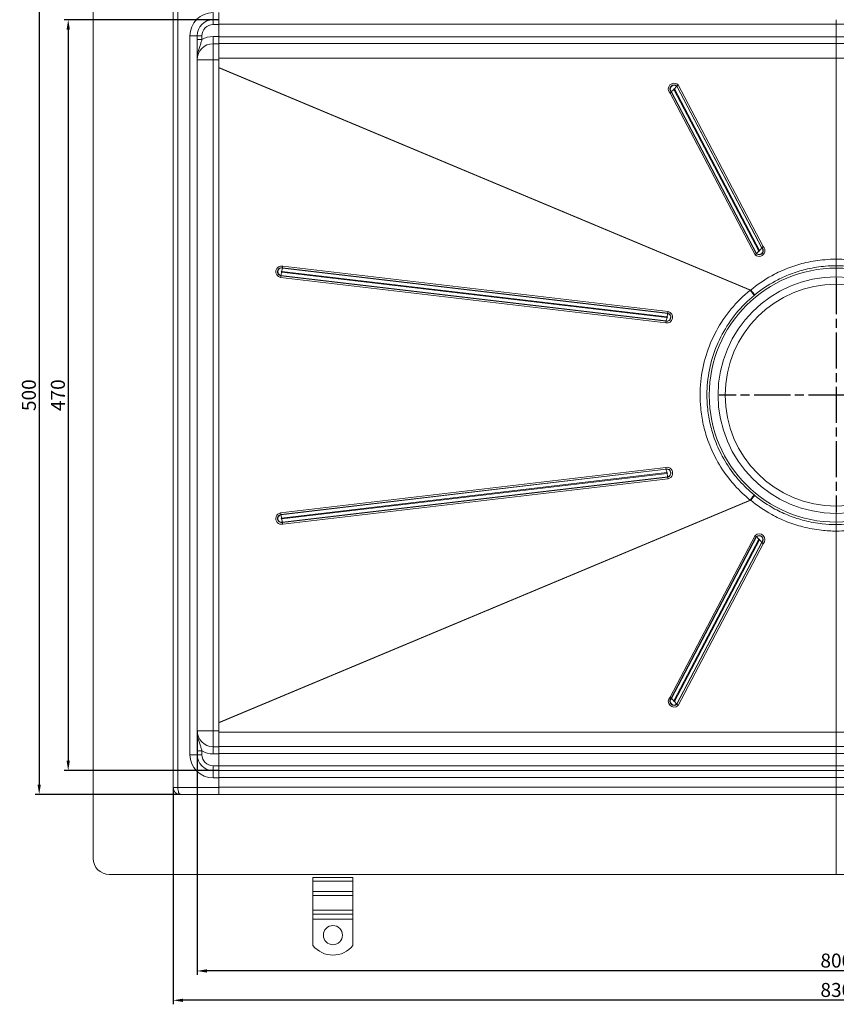
# Model space of a CAD drawing. Units: millimetres. Extents: x 1112 to 2097, y -21883 to -20942.
# Drawn here: x 1112 to 1623, y -21883 to -21266 of the extents above; entities that cross this region are included whole.
import ezdxf

# ---------------------------------------------------------------- set-up
doc = ezdxf.new("R2010")
doc.units = ezdxf.units.MM
doc.header["$LTSCALE"] = 4
doc.linetypes.add('CHAIN', pattern=[0.3543, 0.2362, -0.0295, 0.0591, -0.0295])
doc.linetypes.add('STRICHPUNKT', pattern=[1, 0.5, -0.25, 0, -0.25])
doc.layers.add('Kóta (ISO)', color=3, linetype='Continuous', lineweight=25)
doc.layers.add('Obrys', color=7, linetype='Continuous', lineweight=18)
doc.layers.add('MITTE', color=1, linetype='STRICHPUNKT')
doc.styles.add('Text poznámky (ISO)', font='tahoma.ttf')
doc.dimstyles.new('Výchozí (ISO)', dxfattribs={"dimscale": 2.5, "dimtxt": 3.5, "dimasz": 2.5, "dimexe": 1, "dimexo": 0, "dimgap": 0.762, "dimtad": 1, "dimrnd": 1e-08, "dimtxsty": 'Text poznámky (ISO)', "dimcen": 0.09, "dimdle": 10, "dimclrd": 256, "dimclre": 256, "dimclrt": 256, "dimazin": 2, "dimtfac": 1.001486, "dimtmove": 0, "dimatfit": 3, "dimfxl": 1, "dimtolj": 1, "dimlwd": -1, "dimlwe": -1, "dimarcsym": 0})

# ---------------------------------------------------------------- blocks, each defined once
blk = doc.blocks.new('*D8')
at = {"layer": 'Defpoints', "color": 0}
for p in [(1236.42, -21266.42), (1142.25, -21736.42), (1236.42, -21736.42)]:
    blk.add_point(p, dxfattribs=at)
at = {"layer": 'Kóta (ISO)'}
for p, q in [((1236.42, -21266.42), (1139.75, -21266.42)), ((1142.25, -21272.67), (1142.25, -21730.17)), ((1236.42, -21736.42), (1139.75, -21736.42))]:
    blk.add_line(p, q, dxfattribs=at)
for points in [[(1141.21, -21272.67), (1143.29, -21272.67), (1142.25, -21266.42)], [(1141.21, -21730.17), (1143.29, -21730.17), (1142.25, -21736.42)]]:
    blk.add_solid(points, dxfattribs=at)
at = {"layer": 'Kóta (ISO)', "insert": (1135.79, -21501.42), "char_height": 8.75, "attachment_point": 5, "rotation": 90, "style": 'Text poznámky (ISO)'}
blk.add_mtext('\\A1;470', dxfattribs=at)
blk = doc.blocks.new('*D7')
at = {"layer": 'Defpoints', "color": 0}
for p in [(1212.42, -21251.42), (1124.09, -21751.42), (1212.42, -21751.42)]:
    blk.add_point(p, dxfattribs=at)
at = {"layer": 'Kóta (ISO)'}
for p, q in [((1212.42, -21251.42), (1121.59, -21251.42)), ((1124.09, -21257.67), (1124.09, -21745.17)), ((1212.42, -21751.42), (1121.59, -21751.42))]:
    blk.add_line(p, q, dxfattribs=at)
for points in [[(1123.05, -21257.67), (1125.13, -21257.67), (1124.09, -21251.42)], [(1123.05, -21745.17), (1125.13, -21745.17), (1124.09, -21751.42)]]:
    blk.add_solid(points, dxfattribs=at)
at = {"layer": 'Kóta (ISO)', "insert": (1117.63, -21501.42), "char_height": 8.75, "attachment_point": 5, "rotation": 90, "style": 'Text poznámky (ISO)'}
blk.add_mtext('\\A1;500', dxfattribs=at)
blk = doc.blocks.new('*D6')
at = {"layer": 'Defpoints', "color": 0}
for p in [(1222.92, -21711.42), (2022.92, -21711.35), (1222.92, -21861.79)]:
    blk.add_point(p, dxfattribs=at)
at = {"layer": 'Kóta (ISO)'}
for p, q in [((1222.92, -21711.42), (1222.92, -21864.29)), ((2022.92, -21711.35), (2022.92, -21864.29)), ((2016.67, -21861.79), (1229.17, -21861.79))]:
    blk.add_line(p, q, dxfattribs=at)
for points in [[(1229.17, -21860.74), (1229.17, -21862.83), (1222.92, -21861.79)], [(2016.67, -21860.74), (2016.67, -21862.83), (2022.92, -21861.79)]]:
    blk.add_solid(points, dxfattribs=at)
at = {"layer": 'Kóta (ISO)', "insert": (1622.92, -21855.31), "char_height": 8.75, "attachment_point": 5, "style": 'Text poznámky (ISO)'}
blk.add_mtext('\\A1;800', dxfattribs=at)
blk = doc.blocks.new('*D5')
at = {"layer": 'Defpoints', "color": 0}
for p in [(1207.92, -21746.85), (2037.92, -21746.85), (1207.92, -21880.17)]:
    blk.add_point(p, dxfattribs=at)
at = {"layer": 'Kóta (ISO)'}
for p, q in [((1207.92, -21746.85), (1207.92, -21882.67)), ((2037.92, -21746.85), (2037.92, -21882.67)), ((2031.67, -21880.17), (1214.17, -21880.17))]:
    blk.add_line(p, q, dxfattribs=at)
for points in [[(1214.17, -21879.13), (1214.17, -21881.21), (1207.92, -21880.17)], [(2031.67, -21879.13), (2031.67, -21881.21), (2037.92, -21880.17)]]:
    blk.add_solid(points, dxfattribs=at)
at = {"layer": 'Kóta (ISO)', "insert": (1622.92, -21873.69), "char_height": 8.75, "attachment_point": 5, "style": 'Text poznámky (ISO)'}
blk.add_mtext('\\A1;830', dxfattribs=at)

msp = doc.modelspace()

# ---------------------------------------------------------------- linework, layer by layer
at = {"layer": 'MITTE', "linetype": 'CHAIN', "ltscale": 23.990969}
for p, q in [((1622.917, -21428.137), (1622.917, -21574.637)), ((1696.167, -21501.387), (1549.667, -21501.387))]:
    msp.add_line(p, q, dxfattribs=at)
at = {"layer": 'Obrys'}
for p, q in [((1207.917, -21801.352), (1207.917, -21201.352)), ((1157.917, -21791.352), (1157.917, -21211.352)), ((1210.917, -21255.922), (1210.917, -21746.922)), ((1232.917, -21261.922), (1232.917, -21266.422)), ((1232.917, -21266.422), (1232.917, -21269.422)), ((1232.917, -21266.422), (1236.417, -21266.422)), ((1236.417, -21261.922), (1236.417, -21266.422)), ((1236.417, -21266.422), (1236.417, -21269.422)), ((1622.917, -21269.291), (1622.917, -21266.396)), ((1622.917, -21266.396), (1622.917, -21269.291)), ((1236.417, -21269.422), (1232.917, -21269.422)), ((1622.917, -21269.291), (1236.417, -21269.291)), ((1236.417, -21276.922), (1236.417, -21269.422)), ((1622.917, -21277.044), (1622.917, -21269.291)), ((2009.417, -21269.291), (1622.917, -21269.291)), ((1622.917, -21269.291), (1622.917, -21277.044)), ((1218.417, -21276.422), (1218.417, -21726.422)), ((1218.417, -21276.422), (1222.917, -21276.422)), ((1222.917, -21276.422), (1222.917, -21726.422)), ((1222.917, -21276.422), (1225.917, -21276.422)), ((1222.917, -21278.723), (1225.917, -21278.723)), ((1225.917, -21276.422), (1225.917, -21278.723)), ((1232.917, -21276.922), (1236.417, -21276.922)), ((1232.917, -21281.422), (1232.917, -21276.922)), ((1236.417, -21281.422), (1236.417, -21276.922)), ((1622.917, -21277.044), (1236.417, -21277.044)), ((1622.917, -21277.044), (1622.917, -21281.387)), ((1622.917, -21277.044), (2009.417, -21277.044)), ((1622.917, -21281.387), (1622.917, -21277.044)), ((1232.917, -21281.422), (1232.917, -21291.422)), ((1236.417, -21281.422), (1232.917, -21281.422)), ((1622.917, -21281.387), (1236.417, -21281.387)), ((1236.417, -21281.422), (1236.417, -21291.422)), ((1622.917, -21290.515), (1622.917, -21281.387)), ((1622.917, -21281.387), (1622.917, -21290.515)), ((2009.417, -21281.387), (1622.917, -21281.387)), ((1232.917, -21291.422), (1222.917, -21291.422)), ((1232.917, -21291.422), (1232.917, -21711.422)), ((1236.417, -21291.422), (1232.917, -21291.422)), ((1622.917, -21290.515), (1236.417, -21290.515)), ((1236.417, -21291.422), (1236.417, -21711.422)), ((1622.917, -21416.309), (1622.917, -21290.515)), ((1622.917, -21290.515), (1622.917, -21416.309)), ((2009.417, -21290.515), (1622.917, -21290.515)), ((1569.362, -21435.718), (1236.417, -21296.312)), ((1236.417, -21296.462), (1569.017, -21435.736)), ((1521.223, -21310.055), (1574.454, -21411.264)), ((1574.811, -21410.895), (1521.58, -21309.686)), ((1523.18, -21307.943), (1523.054, -21308.089)), ((1523.054, -21308.089), (1576.285, -21409.298)), ((1576.411, -21409.152), (1523.18, -21307.943)), ((1577.148, -21408.354), (1523.917, -21307.144)), ((1518.886, -21312.334), (1572.117, -21413.544)), ((1519.623, -21311.613), (1519.749, -21311.498)), ((1519.623, -21311.613), (1572.854, -21412.822)), ((1572.98, -21412.707), (1519.749, -21311.498)), ((1576.411, -21409.152), (1576.285, -21409.298)), ((1572.854, -21412.822), (1572.98, -21412.707)), ((1276.336, -21421.645), (1276.306, -21421.824)), ((1517.415, -21450.108), (1276.336, -21421.645)), ((1517.61, -21449.068), (1276.531, -21420.606)), ((1622.917, -21421.887), (1622.917, -21420.394)), ((1622.917, -21420.394), (1622.917, -21421.887)), ((1275.1, -21427.705), (1516.179, -21456.168)), ((1275.324, -21426.666), (1275.366, -21426.487)), ((1275.324, -21426.666), (1516.404, -21455.128)), ((1516.446, -21454.95), (1275.366, -21426.487)), ((1275.815, -21424.408), (1516.894, -21452.87)), ((1516.996, -21452.366), (1275.917, -21423.903)), ((1276.306, -21421.824), (1517.386, -21450.286)), ((1622.917, -21427.387), (1622.917, -21421.887)), ((1622.917, -21421.887), (1622.917, -21427.387)), ((1622.917, -21427.387), (1622.917, -21431.887)), ((1622.917, -21431.887), (1622.917, -21427.387)), ((1517.415, -21450.108), (1517.386, -21450.286)), ((1516.404, -21455.128), (1516.446, -21454.95)), ((1516.179, -21546.606), (1275.1, -21575.068)), ((1275.324, -21576.108), (1516.404, -21547.645)), ((1516.446, -21547.824), (1275.366, -21576.286)), ((1275.815, -21578.366), (1516.894, -21549.903)), ((1516.996, -21550.408), (1275.917, -21578.87)), ((1516.404, -21547.645), (1516.446, -21547.824)), ((1276.306, -21580.95), (1517.386, -21552.487)), ((1517.415, -21552.666), (1276.336, -21581.128)), ((1276.531, -21582.168), (1517.61, -21553.705)), ((1517.415, -21552.666), (1517.386, -21552.487)), ((1569.017, -21567.037), (1236.417, -21706.312)), ((1236.417, -21706.462), (1569.362, -21567.055)), ((1622.917, -21570.887), (1622.917, -21575.387)), ((1622.917, -21575.387), (1622.917, -21570.887)), ((1622.917, -21580.887), (1622.917, -21575.387)), ((1622.917, -21575.387), (1622.917, -21580.887)), ((1275.324, -21576.108), (1275.366, -21576.286)), ((1276.336, -21581.128), (1276.306, -21580.95)), ((1622.917, -21582.379), (1622.917, -21580.887)), ((1622.917, -21580.887), (1622.917, -21582.379)), ((1622.917, -21712.258), (1622.917, -21586.464)), ((1622.917, -21586.464), (1622.917, -21712.258)), ((1572.117, -21589.23), (1518.886, -21690.439)), ((1519.623, -21691.161), (1572.854, -21589.952)), ((1572.98, -21590.066), (1519.749, -21691.275)), ((1521.223, -21692.719), (1574.454, -21591.51)), ((1574.811, -21591.879), (1521.58, -21693.088)), ((1523.054, -21694.685), (1576.285, -21593.475)), ((1576.411, -21593.622), (1523.18, -21694.831)), ((1572.854, -21589.952), (1572.98, -21590.066)), ((1576.411, -21593.622), (1576.285, -21593.475)), ((1523.917, -21695.629), (1577.148, -21594.42)), ((1519.623, -21691.161), (1519.749, -21691.275)), ((1523.18, -21694.831), (1523.054, -21694.685)), ((1232.917, -21711.422), (1222.917, -21711.422)), ((1232.917, -21721.422), (1232.917, -21711.422)), ((1236.417, -21711.422), (1232.917, -21711.422)), ((1236.417, -21720.66), (1236.417, -21711.422)), ((1236.417, -21712.258), (1622.917, -21712.258)), ((1622.917, -21721.387), (1622.917, -21712.258)), ((1622.917, -21712.258), (1622.917, -21721.387)), ((1622.917, -21712.258), (2009.417, -21712.258)), ((1236.417, -21721.422), (1232.917, -21721.422)), ((1232.917, -21721.422), (1232.917, -21725.922)), ((1236.417, -21721.387), (1236.417, -21720.66)), ((1236.417, -21721.426), (1236.417, -21721.387)), ((1236.417, -21721.387), (1622.917, -21721.387)), ((1236.417, -21721.426), (1236.417, -21725.922)), ((1622.917, -21721.387), (1622.917, -21725.73)), ((1622.917, -21725.73), (1622.917, -21721.387)), ((1622.917, -21721.387), (2009.417, -21721.387)), ((1218.417, -21726.422), (1222.917, -21726.422)), ((1222.917, -21724.12), (1225.917, -21724.12)), ((1222.917, -21726.422), (1225.917, -21726.422)), ((1225.917, -21726.422), (1225.917, -21724.12)), ((1232.917, -21725.922), (1236.417, -21725.922)), ((1622.917, -21725.73), (1236.417, -21725.73)), ((1236.417, -21725.922), (1236.417, -21733.422)), ((1622.917, -21733.482), (1622.917, -21725.73)), ((1622.917, -21725.73), (2009.417, -21725.73)), ((1622.917, -21725.73), (1622.917, -21733.482)), ((1236.417, -21733.422), (1232.917, -21733.422)), ((1232.917, -21736.422), (1232.917, -21733.422)), ((1236.417, -21736.236), (1236.417, -21733.422)), ((1236.417, -21733.482), (1622.917, -21733.482)), ((1622.917, -21736.378), (1622.917, -21733.482)), ((1622.917, -21733.482), (2009.417, -21733.482)), ((1622.917, -21733.482), (1622.917, -21736.378)), ((1232.917, -21736.422), (1236.417, -21736.422)), ((1232.917, -21740.922), (1232.917, -21736.422)), ((1236.417, -21740.922), (1232.917, -21740.922)), ((1236.417, -21736.378), (1236.417, -21736.236)), ((1236.417, -21736.378), (1622.917, -21736.378)), ((1236.417, -21736.435), (1236.417, -21736.378)), ((1236.417, -21740.922), (1236.417, -21736.435)), ((1622.917, -21740.721), (1236.417, -21740.721)), ((1236.417, -21740.922), (1236.417, -21746.922)), ((1622.917, -21736.378), (1622.917, -21740.721)), ((1622.917, -21736.378), (2009.417, -21736.378)), ((1622.917, -21740.721), (1622.917, -21736.378)), ((1622.917, -21746.765), (1622.917, -21740.721)), ((1622.917, -21740.721), (2009.417, -21740.721)), ((1622.917, -21740.721), (1622.917, -21746.765)), ((1207.917, -21746.922), (1210.917, -21746.922)), ((1236.417, -21746.922), (1210.917, -21746.922)), ((1236.417, -21746.765), (1622.917, -21746.765)), ((1236.417, -21746.922), (1236.417, -21751.422)), ((1622.917, -21746.765), (1622.917, -21751.422)), ((1622.917, -21746.765), (2009.417, -21746.765)), ((1622.917, -21801.352), (1622.917, -21746.765)), ((1212.417, -21751.422), (1236.417, -21751.422)), ((1622.917, -21751.422), (1236.417, -21751.422)), ((1622.917, -21751.422), (2009.417, -21751.422)), ((2077.917, -21801.352), (1167.917, -21801.352)), ((1295.417, -21803.224), (1320.417, -21803.224)), ((1295.417, -21805.699), (1295.417, -21803.224)), ((1320.417, -21805.699), (1320.417, -21803.224)), ((1295.417, -21805.699), (1320.417, -21805.699)), ((1295.417, -21812.063), (1295.417, -21805.699)), ((1320.417, -21812.063), (1320.417, -21805.699)), ((1295.417, -21812.063), (1320.417, -21812.063)), ((1295.417, -21814.538), (1295.417, -21812.063)), ((1295.417, -21814.538), (1320.417, -21814.538)), ((1295.417, -21814.538), (1295.417, -21823.73)), ((1320.417, -21814.538), (1320.417, -21812.063)), ((1320.417, -21814.538), (1320.417, -21823.73)), ((1295.417, -21823.73), (1320.417, -21823.73)), ((1295.417, -21826.205), (1295.417, -21823.73)), ((1295.417, -21826.205), (1320.417, -21826.205)), ((1295.417, -21829.387), (1295.417, -21826.205)), ((1320.417, -21826.205), (1320.417, -21823.73)), ((1320.417, -21829.387), (1320.417, -21826.205)), ((1295.417, -21829.387), (1320.417, -21829.387)), ((1295.417, -21845.874), (1295.417, -21829.387)), ((1320.417, -21845.874), (1320.417, -21829.387))]:
    msp.add_line(p, q, dxfattribs=at)
msp.add_circle((1307.917, -21839.387), 6, dxfattribs=at)
for centre, radius, start, end in [((1232.917, -21276.422), 14.5, 90, 180), ((1232.917, -21276.422), 10, 90, 180), ((1232.917, -21276.422), 7, 90, 180), ((1232.917, -21291.422), 14.5, 90, 118.865727), ((1232.917, -21291.422), 10, 90, 180), ((1622.917, -21501.387), 79.5, 90, 270), ((1622.917, -21501.387), 74, 90, 270), ((1622.917, -21501.387), 79.5, 270, 90), ((1622.917, -21501.387), 74, 270, 90), ((1622.917, -21501.387), 69.5, 90, 270), ((1622.917, -21501.387), 69.5, 270, 90), ((1232.917, -21711.422), 10, 180, 270), ((1232.917, -21726.422), 14.5, 180, 270), ((1232.917, -21726.422), 10, 180, 270), ((1232.917, -21711.422), 14.5, 241.134273, 270), ((1232.917, -21726.422), 7, 180, 270), ((1212.417, -21746.922), 4.5, 180, 270), ((1167.917, -21791.352), 10, 180, 270), ((1307.917, -21835.887), 16, 218.624833, 321.375167)]:
    msp.add_arc(centre, radius, start, end, dxfattribs=at)
for centre, major_axis, ratio, start_param, end_param in [((1521.401, -21309.739), (-3.621, 0), 0.9961947, 3.9444441, 7.0860368), ((1521.401, -21309.778), (-2.561, 0), 0.9961947, 3.9444441, 7.0860367), ((1521.401, -21309.794), (-2.379, 0), 0.9961947, 3.9444441, 7.0860368), ((1521.223, -21309.793), (2.08, 2.162), 0.0605435, 3.8641396, 4.6495378), ((1521.401, -21309.87), (-0.257, 0), 0.9961947, 3.9444441, 7.0860368), ((1521.58, -21309.424), (2.08, 2.162), 0.0605435, 4.6495378, 5.434936), ((1523.917, -21307.275), (1.04, 1.081), 0.0605435, 1.5079451, 2.2933433), ((1518.886, -21312.465), (1.04, 1.081), 0.0605435, 0.722547, 1.5079451), ((1574.633, -21410.949), (3.621, 0), 0.9961947, 3.9444441, 7.0860368), ((1574.633, -21410.987), (2.561, 0), 0.9961947, 3.9444441, 7.0860368), ((1574.633, -21411.003), (2.379, 0), 0.9961947, 3.9444441, 7.0860368), ((1574.811, -21410.633), (-2.08, -2.162), 0.0605435, 1.5079451, 2.2933433), ((1577.148, -21408.484), (-1.04, -1.081), 0.0605435, 4.6495378, 5.434936), ((1572.117, -21413.674), (1.04, 1.081), 0.0605435, 0.722547, 1.5079451), ((1574.454, -21411.002), (2.08, 2.162), 0.0605435, 3.8641396, 4.6495378), ((1574.633, -21411.079), (0.257, 0), 0.9961947, 3.9444441, 7.0860368), ((1275.815, -21424.155), (0, 3.621), 0.9994367, 6.0842178, 9.2258104), ((1275.83, -21424.155), (0, 2.561), 0.9994367, 6.0842178, 9.2258104), ((1275.836, -21424.155), (0, -2.379), 0.9994367, 2.9426251, 6.0842178), ((1276.581, -21420.606), (0.297, 1.47), 0.032898, 1.5774334, 2.3628315), ((1275.15, -21427.705), (0.297, 1.47), 0.032898, 0.7920352, 1.5774334), ((1275.714, -21424.408), (0.593, 2.941), 0.032898, 3.9336279, 4.719026), ((1275.866, -21424.155), (0, 0.257), 0.9994367, 6.0842178, 9.2258104), ((1275.816, -21423.903), (0.593, 2.941), 0.032898, -1.5641593, -0.7787611), ((1568.866, -21435.736), (2.822, -3.505), 0.0261456, 0.3949799, 1.5497473), ((1569.362, -21435.326), (2.915, -3.428), 0.0565874, 4.7788314, 5.8894101), ((1516.895, -21452.618), (0, -3.621), 0.9994367, 6.0842178, 9.2258104), ((1516.91, -21452.618), (0, -2.561), 0.9994367, 6.0842178, 9.2258104), ((1516.916, -21452.618), (0, 2.379), 0.9994367, 2.9426251, 6.0842178), ((1516.945, -21452.618), (0, -0.257), 0.9994367, 6.0842178, 9.2258104), ((1516.895, -21452.366), (0.593, 2.941), 0.032898, 4.719026, 5.5044242), ((1517.661, -21449.068), (0.297, 1.47), 0.032898, 1.5774334, 2.3628315), ((1516.23, -21456.168), (-0.297, -1.47), 0.032898, 3.9336279, 4.719026), ((1516.794, -21452.87), (-0.593, -2.941), 0.032898, 0.7920352, 1.5774334), ((1516.895, -21550.155), (0, -3.621), 0.9994367, 0.1989675, 3.3405602), ((1516.23, -21546.606), (-0.297, 1.47), 0.032898, 1.5641593, 2.3495574), ((1516.91, -21550.155), (0, 2.561), 0.9994367, 3.3405602, 6.4821528), ((1516.916, -21550.155), (0, -2.379), 0.9994367, 0.1989675, 3.3405602), ((1516.794, -21549.903), (-0.593, 2.941), 0.032898, 4.7057519, 5.4911501), ((1516.945, -21550.155), (0, 0.257), 0.9994367, 3.3405602, 6.4821528), ((1516.895, -21550.408), (0.593, -2.941), 0.032898, 0.7787611, 1.5641593), ((1517.661, -21553.705), (0.297, -1.47), 0.032898, 3.9203538, 4.7057519), ((1568.866, -21567.037), (2.822, 3.505), 0.0261456, 4.733438, 5.8882054), ((1569.362, -21567.447), (2.915, 3.428), 0.0565874, 0.3937752, 1.5043539), ((1275.815, -21578.618), (0, 3.621), 0.9994367, 0.1989675, 3.3405602), ((1275.15, -21575.068), (-0.297, 1.47), 0.032898, 1.5641593, 2.3495574), ((1275.83, -21578.618), (0, -2.561), 0.9994367, 3.3405602, 6.4821528), ((1275.836, -21578.618), (0, 2.379), 0.9994367, 0.1989675, 3.3405602), ((1275.714, -21578.366), (-0.593, 2.941), 0.032898, 4.7057519, 5.4911501), ((1275.866, -21578.618), (0, -0.257), 0.9994367, 3.3405602, 6.4821528), ((1275.816, -21578.87), (-0.593, 2.941), 0.032898, 3.9203538, 4.7057519), ((1276.581, -21582.168), (-0.297, 1.47), 0.032898, 0.7787611, 1.5641593), ((1574.633, -21591.825), (3.621, 0), 0.9961947, 5.4803339, 8.6219265), ((1572.117, -21589.099), (1.04, -1.081), 0.0605435, 4.7752402, 5.5606383), ((1574.633, -21591.787), (2.561, 0), 0.9961947, 5.4803339, 8.6219265), ((1574.633, -21591.771), (2.379, 0), 0.9961947, 5.4803339, 8.6219265), ((1574.454, -21591.771), (2.08, -2.162), 0.0605435, 1.6336475, 2.4190457), ((1574.633, -21591.694), (0.257, 0), 0.9961947, 5.4803339, 8.6219265), ((1574.811, -21592.14), (-2.08, 2.162), 0.0605435, 3.989842, 4.7752402), ((1577.148, -21594.289), (-1.04, 1.081), 0.0605435, 0.8482494, 1.6336475), ((1521.401, -21693.034), (-3.621, 0), 0.9961947, 5.4803339, 8.6219265), ((1521.401, -21692.996), (-2.561, 0), 0.9961947, 5.4803339, 8.6219265), ((1518.886, -21690.308), (-1.04, 1.081), 0.0605435, 1.6336475, 2.4190457), ((1521.401, -21692.98), (-2.379, 0), 0.9961947, 5.4803339, 8.6219265), ((1521.223, -21692.98), (-2.08, 2.162), 0.0605435, -1.5079451, -0.722547), ((1521.401, -21692.903), (-0.257, 0), 0.9961947, 5.4803338, 8.6219265), ((1521.58, -21693.349), (-2.08, 2.162), 0.0605435, 3.989842, 4.7752402), ((1523.917, -21695.498), (-1.04, 1.081), 0.0605435, 0.8482494, 1.6336475), ((1212.417, -21746.922), (0, 4.5), 0.3333333, 1.5707963, 3.1415927)]:
    msp.add_ellipse(centre, major_axis=major_axis, ratio=ratio, start_param=start_param, end_param=end_param, dxfattribs=at)
for points, knots in [([(1225.917, -21278.723), (1225.832, -21279.073), (1225.647, -21279.787), (1225.328, -21280.897), (1224.976, -21282.022), (1224.465, -21283.582), (1223.784, -21285.65), (1223.103, -21288.4), (1222.918, -21290.409), (1222.917, -21291.414), (1222.917, -21291.418), (1222.917, -21291.422)], [0, 0, 0, 0, 0.1512534, 0.3025069, 0.4537603, 0.6050137, 0.9075206, 1.2100274, 1.5125343, 1.5125343, 1.5137592, 1.5137592, 1.5137592, 1.5137592]), ([(1622.917, -21416.309), (1620.566, -21416.309), (1618.209, -21416.407), (1611.849, -21416.939), (1607.86, -21417.562), (1600.542, -21419.248), (1597.201, -21420.24), (1590.623, -21422.655), (1587.397, -21424.077), (1579.519, -21428.176), (1575.011, -21431.122), (1570.882, -21434.458), (1570.37, -21434.871), (1569.864, -21435.291), (1569.362, -21435.718)], [0.4495068, 0.4495068, 0.4495068, 0.4495068, 1.1524996, 1.1524996, 2.351228, 2.351228, 3.396847, 3.396847, 4.442466, 4.442466, 6.0372983, 6.0372983, 6.0372983, 6.2348106, 6.2348106, 6.2348106, 6.2348106]), ([(1571.979, -21438.555), (1572.463, -21438.158), (1572.952, -21437.766), (1573.444, -21437.381), (1577.419, -21434.273), (1581.726, -21431.522), (1589.228, -21427.687), (1592.294, -21426.355), (1598.54, -21424.09), (1601.709, -21423.158), (1608.648, -21421.574), (1612.429, -21420.987), (1618.455, -21420.487), (1620.689, -21420.394), (1622.917, -21420.394)], [-6.2348106, -6.2348106, -6.2348106, -6.2348106, -6.0372983, -6.0372983, -6.0372983, -4.442466, -4.442466, -3.396847, -3.396847, -2.351228, -2.351228, -1.1524996, -1.1524996, -0.4495068, -0.4495068, -0.4495068, -0.4495068]), ([(1622.917, -21420.394), (1622.917, -21420.336), (1622.917, -21420.164), (1622.917, -21419.613), (1622.917, -21419.239), (1622.917, -21418.438), (1622.917, -21418.046), (1622.917, -21417.205), (1622.917, -21416.762), (1622.917, -21416.309)], [0, 0, 0, 0, 0.17579001, 0.17579001, 0.35158003, 0.35158003, 0.48784589, 0.48784589, 0.62411175, 0.62411175, 0.62411175, 0.62411175]), ([(1676.473, -21435.718), (1672.446, -21432.294), (1668.031, -21429.248), (1660.279, -21424.965), (1657.091, -21423.464), (1650.578, -21420.889), (1647.265, -21419.816), (1640.035, -21417.963), (1636.107, -21417.248), (1629.081, -21416.477), (1625.994, -21416.309), (1622.917, -21416.309)], [14.9510331, 14.9510331, 14.9510331, 14.9510331, 16.5394032, 16.5394032, 17.5845042, 17.5845042, 18.6296051, 18.6296051, 19.8149228, 19.8149228, 20.7357937, 20.7357937, 20.7357937, 20.7357937]), ([(1622.917, -21416.309), (1622.917, -21416.893), (1622.917, -21417.461), (1622.917, -21418.502), (1622.917, -21418.965), (1622.917, -21419.639), (1622.917, -21419.879), (1622.917, -21420.235), (1622.917, -21420.349), (1622.917, -21420.394)], [0, 0, 0, 0, 0.17579001, 0.17579001, 0.35158003, 0.35158003, 0.48784589, 0.48784589, 0.62411175, 0.62411175, 0.62411175, 0.62411175]), ([(1622.917, -21420.394), (1625.833, -21420.394), (1628.758, -21420.552), (1635.417, -21421.278), (1639.14, -21421.951), (1645.997, -21423.692), (1649.141, -21424.699), (1655.327, -21427.113), (1658.358, -21428.518), (1665.747, -21432.524), (1669.97, -21435.366), (1673.855, -21438.555)], [-20.7357937, -20.7357937, -20.7357937, -20.7357937, -19.8149228, -19.8149228, -18.6296051, -18.6296051, -17.5845042, -17.5845042, -16.5394032, -16.5394032, -14.9510331, -14.9510331, -14.9510331, -14.9510331]), ([(1569.017, -21435.736), (1564.721, -21439.195), (1560.73, -21443.119), (1553.607, -21451.688), (1550.478, -21456.329), (1545.231, -21466.042), (1543.063, -21471.208), (1539.79, -21481.872), (1538.687, -21487.366), (1537.582, -21498.295), (1537.557, -21503.834), (1538.402, -21512.817), (1538.948, -21516.288), (1540.458, -21523.109), (1541.417, -21526.447), (1544.041, -21533.833), (1545.824, -21537.841), (1550.27, -21546.048), (1553.021, -21550.197), (1557.143, -21555.366), (1558.241, -21556.662), (1562.336, -21561.201), (1565.567, -21564.26), (1569.017, -21567.037)], [6.2469233, 6.2469233, 6.2469233, 6.2469233, 7.9020988, 7.9020988, 9.5572692, 9.5572692, 11.2141937, 11.2141937, 12.871113, 12.871113, 14.5097486, 14.5097486, 15.5518657, 15.5518657, 16.5939828, 16.5939828, 17.8931221, 17.8931221, 19.3687538, 19.3687538, 19.8768877, 19.8768877, 21.1942672, 21.1942672, 21.1942672, 21.1942672]), ([(1571.506, -21563.831), (1568.246, -21561.162), (1565.195, -21558.235), (1561.33, -21553.899), (1560.293, -21552.662), (1556.403, -21547.733), (1553.808, -21543.783), (1549.613, -21535.98), (1547.931, -21532.173), (1545.456, -21525.161), (1544.551, -21521.993), (1543.127, -21515.521), (1542.612, -21512.228), (1541.814, -21503.708), (1541.838, -21498.455), (1542.88, -21488.088), (1543.921, -21482.876), (1547.009, -21472.754), (1549.054, -21467.847), (1554.004, -21458.613), (1556.956, -21454.194), (1563.679, -21446.019), (1567.447, -21442.266), (1571.506, -21438.943)], [-21.1942672, -21.1942672, -21.1942672, -21.1942672, -19.8768877, -19.8768877, -19.3687538, -19.3687538, -17.8931221, -17.8931221, -16.5939828, -16.5939828, -15.5518657, -15.5518657, -14.5097486, -14.5097486, -12.871113, -12.871113, -11.2141937, -11.2141937, -9.5572692, -9.5572692, -7.9020988, -7.9020988, -6.2469233, -6.2469233, -6.2469233, -6.2469233]), ([(1569.362, -21567.055), (1573.388, -21570.48), (1577.803, -21573.525), (1585.555, -21577.809), (1588.743, -21579.309), (1595.256, -21581.885), (1598.569, -21582.958), (1605.799, -21584.811), (1609.727, -21585.525), (1616.753, -21586.297), (1619.84, -21586.464), (1622.917, -21586.464)], [14.9510331, 14.9510331, 14.9510331, 14.9510331, 16.5394032, 16.5394032, 17.5845042, 17.5845042, 18.6296051, 18.6296051, 19.8149228, 19.8149228, 20.7357937, 20.7357937, 20.7357937, 20.7357937]), ([(1622.917, -21582.379), (1620.002, -21582.379), (1617.076, -21582.221), (1610.417, -21581.495), (1606.694, -21580.823), (1599.837, -21579.082), (1596.694, -21578.074), (1590.507, -21575.66), (1587.476, -21574.255), (1580.087, -21570.25), (1575.864, -21567.408), (1571.979, -21564.218)], [-20.7357937, -20.7357937, -20.7357937, -20.7357937, -19.8149228, -19.8149228, -18.6296051, -18.6296051, -17.5845042, -17.5845042, -16.5394032, -16.5394032, -14.9510331, -14.9510331, -14.9510331, -14.9510331]), ([(1673.855, -21564.218), (1673.371, -21564.616), (1672.882, -21565.007), (1672.39, -21565.392), (1668.415, -21568.501), (1664.108, -21571.252), (1656.606, -21575.087), (1653.54, -21576.419), (1647.294, -21578.684), (1644.126, -21579.615), (1637.187, -21581.2), (1633.406, -21581.786), (1627.379, -21582.287), (1625.145, -21582.379), (1622.917, -21582.379)], [-6.2348106, -6.2348106, -6.2348106, -6.2348106, -6.0372983, -6.0372983, -6.0372983, -4.442466, -4.442466, -3.396847, -3.396847, -2.351228, -2.351228, -1.1524996, -1.1524996, -0.4495068, -0.4495068, -0.4495068, -0.4495068]), ([(1622.917, -21586.464), (1625.268, -21586.464), (1627.626, -21586.366), (1633.985, -21585.834), (1637.974, -21585.212), (1645.292, -21583.526), (1648.633, -21582.534), (1655.211, -21580.119), (1658.437, -21578.697), (1666.315, -21574.598), (1670.824, -21571.651), (1674.952, -21568.315), (1675.464, -21567.902), (1675.971, -21567.482), (1676.473, -21567.055)], [0.4495068, 0.4495068, 0.4495068, 0.4495068, 1.1524996, 1.1524996, 2.351228, 2.351228, 3.396847, 3.396847, 4.442466, 4.442466, 6.0372983, 6.0372983, 6.0372983, 6.2348106, 6.2348106, 6.2348106, 6.2348106]), ([(1622.917, -21586.464), (1622.917, -21585.881), (1622.917, -21585.313), (1622.917, -21584.271), (1622.917, -21583.808), (1622.917, -21583.134), (1622.917, -21582.894), (1622.917, -21582.538), (1622.917, -21582.425), (1622.917, -21582.379)], [0, 0, 0, 0, 0.17579001, 0.17579001, 0.35158003, 0.35158003, 0.48784589, 0.48784589, 0.62411175, 0.62411175, 0.62411175, 0.62411175]), ([(1622.917, -21582.379), (1622.917, -21582.438), (1622.917, -21582.61), (1622.917, -21583.161), (1622.917, -21583.535), (1622.917, -21584.336), (1622.917, -21584.728), (1622.917, -21585.568), (1622.917, -21586.012), (1622.917, -21586.464)], [0, 0, 0, 0, 0.17579001, 0.17579001, 0.35158003, 0.35158003, 0.48784589, 0.48784589, 0.62411175, 0.62411175, 0.62411175, 0.62411175]), ([(1225.917, -21724.12), (1225.832, -21723.771), (1225.647, -21723.056), (1225.328, -21721.947), (1224.976, -21720.821), (1224.465, -21719.262), (1223.784, -21717.194), (1223.103, -21714.443), (1222.918, -21712.435), (1222.917, -21711.43), (1222.917, -21711.426), (1222.917, -21711.422)], [0, 0, 0, 0, 0.1512534, 0.3025069, 0.4537603, 0.6050137, 0.9075206, 1.2100274, 1.5125343, 1.5125343, 1.5137592, 1.5137592, 1.5137592, 1.5137592])]:
    msp.add_open_spline(points, degree=3, knots=knots, dxfattribs=at)
for points in [[(1569.362, -21435.718), (1569.249, -21435.726), (1569.134, -21435.732), (1569.017, -21435.736)], [(1571.506, -21438.943), (1571.664, -21438.814), (1571.822, -21438.684), (1571.979, -21438.555)], [(1569.017, -21567.037), (1569.134, -21567.042), (1569.249, -21567.048), (1569.362, -21567.055)], [(1571.979, -21564.218), (1571.822, -21564.089), (1571.664, -21563.96), (1571.506, -21563.831)]]:
    msp.add_open_spline(points, degree=3, dxfattribs=at)

# ---------------------------------------------------------------- dimensions: what is measured, and where the dimension line sits
at = {"layer": 'Kóta (ISO)'}
for base, p1, p2, picture, middle in [((1124.093, -21751.422), (1212.417, -21251.422), (1212.417, -21751.422), '*D7', (1124.093, -21501.422)), ((1142.251, -21736.422), (1236.417, -21266.422), (1236.417, -21736.422), '*D8', (1142.251, -21501.422))]:
    dim = msp.add_linear_dim(base=base, p1=p1, p2=p2, angle=90, dimstyle='Výchozí (ISO)', override={"dimtofl": 0, "dimatfit": 1}, dxfattribs=at)
    dim.commit()
    dim.dimension.update_dxf_attribs({"geometry": picture, "text_midpoint": middle, "dimtype": 128})
dim = msp.add_linear_dim(base=(1222.917, -21861.786), p1=(2022.917, -21711.352), p2=(1222.917, -21711.422), dimstyle='Výchozí (ISO)', override={"dimtofl": 0, "dimatfit": 1}, dxfattribs=at)
dim.commit()
dim.dimension.update_dxf_attribs({"geometry": '*D6', "text_midpoint": (1622.917, -21855.306)})
dim = msp.add_linear_dim(base=(1207.917, -21880.173), p1=(2037.917, -21746.852), p2=(1207.917, -21746.852), dimstyle='Výchozí (ISO)', override={"dimtofl": 0, "dimatfit": 1}, dxfattribs=at)
dim.commit()
dim.dimension.update_dxf_attribs({"geometry": '*D5', "text_midpoint": (1622.917, -21880.173), "dimtype": 128})

doc.saveas('drawing.dxf')
